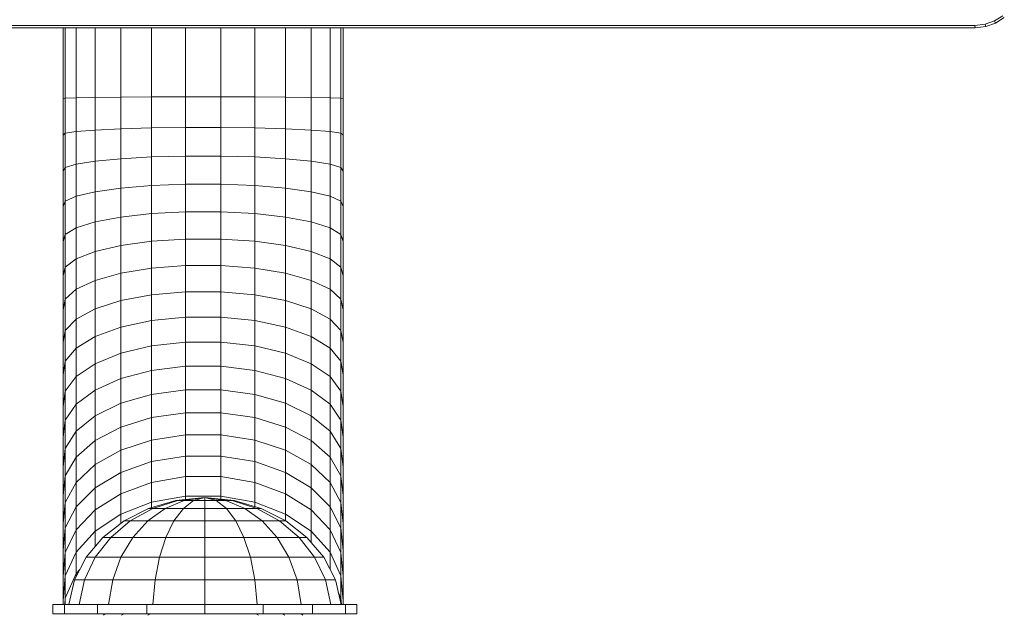
# Model space of a CAD drawing. Units: millimetres. Extents: x -1186 to 5534, y -2092 to 2660.
# Drawn here: x 296 to 506, y 26 to 153 of the extents above; entities that cross this region are included whole.
import ezdxf

# ---------------------------------------------------------------- set-up
doc = ezdxf.new("R2010")
doc.units = ezdxf.units.MM

# ---------------------------------------------------------------- blocks, each defined once
blk = doc.blocks.new('30017_DWG-436168-Level 1')
at = {"lineweight": 9}
for p, q in [((168.85, -187.92), (170.61, -186.8)), ((169.07, -188.37), (170.92, -187.19)), ((-165.33, -189.39), (164.67, -189.39)), ((-165.3, -188.89), (164.64, -188.89)), ((-30.32, -204.52), (-30.32, -189.39)), ((-29.85, -204.43), (-29.85, -189.39)), ((-27.53, -204.34), (-27.53, -189.39)), ((-23.5, -204.26), (-23.5, -189.39)), ((-18.01, -204.19), (-18.01, -189.39)), ((-11.43, -204.15), (-11.43, -189.39)), ((-4.14, -204.12), (-4.14, -189.39)), ((3.38, -204.12), (3.38, -189.39)), ((10.66, -204.15), (10.66, -189.39)), ((17.25, -204.19), (17.25, -189.39)), ((22.73, -204.26), (22.73, -189.39)), ((26.76, -204.34), (26.76, -189.39)), ((29.09, -204.43), (29.09, -189.39)), ((29.56, -204.52), (29.56, -189.39)), ((164.64, -188.89), (166.85, -188.63)), ((164.67, -189.39), (164.64, -188.89)), ((164.67, -189.39), (166.96, -189.12)), ((166.85, -188.63), (168.85, -187.92)), ((166.96, -189.12), (166.85, -188.63)), ((166.96, -189.12), (169.07, -188.37)), ((169.07, -188.37), (168.85, -187.92)), ((-23.5, -204.26), (-18.01, -204.19)), ((-18.01, -204.19), (-11.43, -204.15)), ((-18.01, -210.98), (-18.01, -204.19)), ((-11.43, -204.15), (-4.14, -204.12)), ((-11.43, -210.8), (-11.43, -204.15)), ((-4.14, -210.7), (-4.14, -204.12)), ((-4.14, -204.12), (3.38, -204.12)), ((3.38, -210.7), (3.38, -204.12)), ((3.38, -204.12), (10.66, -204.15)), ((10.66, -210.8), (10.66, -204.15)), ((10.66, -204.15), (17.25, -204.19)), ((17.25, -210.98), (17.25, -204.19)), ((17.25, -204.19), (22.73, -204.26)), ((-30.32, -204.52), (-29.85, -204.43)), ((-30.32, -212.31), (-30.32, -204.52)), ((-29.85, -204.43), (-27.53, -204.34)), ((-29.85, -211.93), (-29.85, -204.43)), ((-27.53, -204.34), (-23.5, -204.26)), ((-27.53, -211.56), (-27.53, -204.34)), ((-23.5, -211.24), (-23.5, -204.26)), ((22.73, -211.24), (22.73, -204.26)), ((22.73, -204.26), (26.76, -204.34)), ((26.76, -211.56), (26.76, -204.34)), ((26.76, -204.34), (29.09, -204.43)), ((29.09, -211.93), (29.09, -204.43)), ((29.09, -204.43), (29.56, -204.52)), ((29.56, -212.31), (29.56, -204.52)), ((-30.32, -212.31), (-29.85, -211.93)), ((-30.32, -220.01), (-30.32, -212.31)), ((-29.85, -211.93), (-27.53, -211.56)), ((-29.85, -219.25), (-29.85, -211.93)), ((-27.53, -211.56), (-23.5, -211.24)), ((-27.53, -218.53), (-27.53, -211.56)), ((-23.5, -211.24), (-18.01, -210.98)), ((-23.5, -217.89), (-23.5, -211.24)), ((-18.01, -210.98), (-11.43, -210.8)), ((-18.01, -217.37), (-18.01, -210.98)), ((-11.43, -210.8), (-4.14, -210.7)), ((-11.43, -217), (-11.43, -210.8)), ((-4.14, -216.81), (-4.14, -210.7)), ((-4.14, -210.7), (3.38, -210.7)), ((3.38, -216.81), (3.38, -210.7)), ((3.38, -210.7), (10.66, -210.8)), ((10.66, -217), (10.66, -210.8)), ((10.66, -210.8), (17.25, -210.98)), ((17.25, -217.37), (17.25, -210.98)), ((17.25, -210.98), (22.73, -211.24)), ((22.73, -217.89), (22.73, -211.24)), ((22.73, -211.24), (26.76, -211.56)), ((26.76, -218.53), (26.76, -211.56)), ((26.76, -211.56), (29.09, -211.93)), ((29.09, -219.25), (29.09, -211.93)), ((29.09, -211.93), (29.56, -212.31)), ((29.56, -220.01), (29.56, -212.31)), ((-11.43, -217), (-4.14, -216.81)), ((-4.14, -222.82), (-4.14, -216.81)), ((-4.14, -216.81), (3.38, -216.81)), ((3.38, -222.82), (3.38, -216.81)), ((3.38, -216.81), (10.66, -217)), ((-29.85, -219.25), (-27.53, -218.53)), ((-27.53, -218.53), (-23.5, -217.89)), ((-27.53, -225.39), (-27.53, -218.53)), ((-23.5, -217.89), (-18.01, -217.37)), ((-23.5, -224.43), (-23.5, -217.89)), ((-18.01, -217.37), (-11.43, -217)), ((-18.01, -223.65), (-18.01, -217.37)), ((-11.43, -223.1), (-11.43, -217)), ((10.66, -223.1), (10.66, -217)), ((10.66, -217), (17.25, -217.37)), ((17.25, -223.65), (17.25, -217.37)), ((17.25, -217.37), (22.73, -217.89)), ((22.73, -224.43), (22.73, -217.89)), ((22.73, -217.89), (26.76, -218.53)), ((26.76, -225.39), (26.76, -218.53)), ((26.76, -218.53), (29.09, -219.25)), ((-30.32, -220.01), (-29.85, -219.25)), ((-30.32, -227.61), (-30.32, -220.01)), ((-29.85, -226.47), (-29.85, -219.25)), ((29.09, -226.47), (29.09, -219.25)), ((29.09, -219.25), (29.56, -220.01)), ((29.56, -227.61), (29.56, -220.01)), ((-18.01, -223.65), (-11.43, -223.1)), ((-11.43, -223.1), (-4.14, -222.82)), ((-11.43, -229.11), (-11.43, -223.1)), ((-4.14, -228.73), (-4.14, -222.82)), ((-4.14, -222.82), (3.38, -222.82)), ((3.38, -228.73), (3.38, -222.82)), ((3.38, -222.82), (10.66, -223.1)), ((10.66, -229.11), (10.66, -223.1)), ((10.66, -223.1), (17.25, -223.65)), ((-27.53, -225.39), (-23.5, -224.43)), ((-23.5, -224.43), (-18.01, -223.65)), ((-23.5, -230.87), (-23.5, -224.43)), ((-18.01, -229.83), (-18.01, -223.65)), ((17.25, -229.83), (17.25, -223.65)), ((17.25, -223.65), (22.73, -224.43)), ((22.73, -230.87), (22.73, -224.43)), ((22.73, -224.43), (26.76, -225.39)), ((-30.32, -227.61), (-29.85, -226.47)), ((-29.85, -226.47), (-27.53, -225.39)), ((-29.85, -233.58), (-29.85, -226.47)), ((-27.53, -232.14), (-27.53, -225.39)), ((26.76, -232.14), (26.76, -225.39)), ((26.76, -225.39), (29.09, -226.47)), ((29.09, -233.58), (29.09, -226.47)), ((29.09, -226.47), (29.56, -227.61)), ((-30.32, -235.09), (-30.32, -227.61)), ((-18.01, -229.83), (-11.43, -229.11)), ((-11.43, -229.11), (-4.14, -228.73)), ((-11.43, -235), (-11.43, -229.11)), ((-4.14, -234.54), (-4.14, -228.73)), ((-4.14, -228.73), (3.38, -228.73)), ((3.38, -234.54), (3.38, -228.73)), ((3.38, -228.73), (10.66, -229.11)), ((10.66, -235), (10.66, -229.11)), ((10.66, -229.11), (17.25, -229.83)), ((29.56, -235.09), (29.56, -227.61)), ((-27.53, -232.14), (-23.5, -230.87)), ((-23.5, -230.87), (-18.01, -229.83)), ((-23.5, -237.19), (-23.5, -230.87)), ((-18.01, -235.91), (-18.01, -229.83)), ((17.25, -235.91), (17.25, -229.83)), ((17.25, -229.83), (22.73, -230.87)), ((22.73, -237.19), (22.73, -230.87)), ((22.73, -230.87), (26.76, -232.14)), ((-30.32, -235.09), (-29.85, -233.58)), ((-29.85, -233.58), (-27.53, -232.14)), ((-29.85, -240.56), (-29.85, -233.58)), ((-27.53, -238.77), (-27.53, -232.14)), ((26.76, -238.77), (26.76, -232.14)), ((26.76, -232.14), (29.09, -233.58)), ((29.09, -240.56), (29.09, -233.58)), ((29.09, -233.58), (29.56, -235.09)), ((-30.32, -242.43), (-30.32, -235.09)), ((-18.01, -235.91), (-11.43, -235)), ((-11.43, -235), (-4.14, -234.54)), ((-11.43, -240.78), (-11.43, -235)), ((-4.14, -240.23), (-4.14, -234.54)), ((-4.14, -234.54), (3.38, -234.54)), ((3.38, -240.23), (3.38, -234.54)), ((3.38, -234.54), (10.66, -235)), ((10.66, -240.78), (10.66, -235)), ((10.66, -235), (17.25, -235.91)), ((29.56, -242.43), (29.56, -235.09)), ((-27.53, -238.77), (-23.5, -237.19)), ((-23.5, -237.19), (-18.01, -235.91)), ((-23.5, -243.39), (-23.5, -237.19)), ((-18.01, -241.86), (-18.01, -235.91)), ((17.25, -241.86), (17.25, -235.91)), ((17.25, -235.91), (22.73, -237.19)), ((22.73, -243.39), (22.73, -237.19)), ((22.73, -237.19), (26.76, -238.77)), ((-29.85, -240.56), (-27.53, -238.77)), ((-27.53, -245.28), (-27.53, -238.77)), ((26.76, -245.28), (26.76, -238.77)), ((26.76, -238.77), (29.09, -240.56)), ((-30.32, -242.43), (-29.85, -240.56)), ((-29.85, -247.41), (-29.85, -240.56)), ((-23.5, -243.39), (-18.01, -241.86)), ((-18.01, -241.86), (-11.43, -240.78)), ((-18.01, -247.69), (-18.01, -241.86)), ((-11.43, -240.78), (-4.14, -240.23)), ((-11.43, -246.44), (-11.43, -240.78)), ((-4.14, -245.8), (-4.14, -240.23)), ((-4.14, -240.23), (3.38, -240.23)), ((3.38, -245.8), (3.38, -240.23)), ((3.38, -240.23), (10.66, -240.78)), ((10.66, -246.44), (10.66, -240.78)), ((10.66, -240.78), (17.25, -241.86)), ((17.25, -247.69), (17.25, -241.86)), ((17.25, -241.86), (22.73, -243.39)), ((29.09, -247.41), (29.09, -240.56)), ((29.09, -240.56), (29.56, -242.43)), ((-30.32, -249.64), (-30.32, -242.43)), ((-27.53, -245.28), (-23.5, -243.39)), ((-23.5, -249.46), (-23.5, -243.39)), ((22.73, -249.46), (22.73, -243.39)), ((22.73, -243.39), (26.76, -245.28)), ((29.56, -249.64), (29.56, -242.43)), ((-29.85, -247.41), (-27.53, -245.28)), ((-27.53, -251.65), (-27.53, -245.28)), ((-11.43, -246.44), (-4.14, -245.8)), ((-4.14, -251.25), (-4.14, -245.8)), ((-4.14, -245.8), (3.38, -245.8)), ((3.38, -251.25), (3.38, -245.8)), ((3.38, -245.8), (10.66, -246.44)), ((26.76, -251.65), (26.76, -245.28)), ((26.76, -245.28), (29.09, -247.41)), ((-30.32, -249.64), (-29.85, -247.41)), ((-29.85, -254.11), (-29.85, -247.41)), ((-23.5, -249.46), (-18.01, -247.69)), ((-18.01, -247.69), (-11.43, -246.44)), ((-18.01, -253.39), (-18.01, -247.69)), ((-11.43, -251.98), (-11.43, -246.44)), ((10.66, -251.98), (10.66, -246.44)), ((10.66, -246.44), (17.25, -247.69)), ((17.25, -253.39), (17.25, -247.69)), ((17.25, -247.69), (22.73, -249.46)), ((29.09, -254.11), (29.09, -247.41)), ((29.09, -247.41), (29.56, -249.64)), ((-30.32, -256.69), (-30.32, -249.64)), ((-27.53, -251.65), (-23.5, -249.46)), ((-23.5, -255.4), (-23.5, -249.46)), ((22.73, -255.4), (22.73, -249.46)), ((22.73, -249.46), (26.76, -251.65)), ((29.56, -256.69), (29.56, -249.64)), ((-29.85, -254.11), (-27.53, -251.65)), ((-27.53, -257.87), (-27.53, -251.65)), ((-18.01, -253.39), (-11.43, -251.98)), ((-11.43, -251.98), (-4.14, -251.25)), ((-11.43, -257.38), (-11.43, -251.98)), ((-4.14, -256.57), (-4.14, -251.25)), ((-4.14, -251.25), (3.38, -251.25)), ((3.38, -256.57), (3.38, -251.25)), ((3.38, -251.25), (10.66, -251.98)), ((10.66, -257.38), (10.66, -251.98)), ((10.66, -251.98), (17.25, -253.39)), ((26.76, -257.87), (26.76, -251.65)), ((26.76, -251.65), (29.09, -254.11)), ((-30.32, -256.69), (-29.85, -254.11)), ((-29.85, -260.66), (-29.85, -254.11)), ((-23.5, -255.4), (-18.01, -253.39)), ((-18.01, -258.95), (-18.01, -253.39)), ((17.25, -258.95), (17.25, -253.39)), ((17.25, -253.39), (22.73, -255.4)), ((29.09, -260.66), (29.09, -254.11)), ((29.09, -254.11), (29.56, -256.69)), ((-30.32, -263.59), (-30.32, -256.69)), ((-27.53, -257.87), (-23.5, -255.4)), ((-23.5, -261.19), (-23.5, -255.4)), ((-11.43, -257.38), (-4.14, -256.57)), ((-4.14, -261.75), (-4.14, -256.57)), ((-4.14, -256.57), (3.38, -256.57)), ((3.38, -261.75), (3.38, -256.57)), ((3.38, -256.57), (10.66, -257.38)), ((22.73, -261.19), (22.73, -255.4)), ((22.73, -255.4), (26.76, -257.87)), ((29.56, -263.59), (29.56, -256.69)), ((-29.85, -260.66), (-27.53, -257.87)), ((-27.53, -263.95), (-27.53, -257.87)), ((-23.5, -261.19), (-18.01, -258.95)), ((-18.01, -258.95), (-11.43, -257.38)), ((-18.01, -264.37), (-18.01, -258.95)), ((-11.43, -262.64), (-11.43, -257.38)), ((10.66, -262.64), (10.66, -257.38)), ((10.66, -257.38), (17.25, -258.95)), ((17.25, -264.37), (17.25, -258.95)), ((17.25, -258.95), (22.73, -261.19)), ((26.76, -263.95), (26.76, -257.87)), ((26.76, -257.87), (29.09, -260.66)), ((-30.32, -263.59), (-29.85, -260.66)), ((-29.85, -267.06), (-29.85, -260.66)), ((29.09, -267.06), (29.09, -260.66)), ((29.09, -260.66), (29.56, -263.59)), ((-27.53, -263.95), (-23.5, -261.19)), ((-23.5, -266.83), (-23.5, -261.19)), ((-18.01, -264.37), (-11.43, -262.64)), ((-11.43, -262.64), (-4.14, -261.75)), ((-11.43, -267.76), (-11.43, -262.64)), ((-4.14, -266.78), (-4.14, -261.75)), ((-4.14, -261.75), (3.38, -261.75)), ((3.38, -266.78), (3.38, -261.75)), ((3.38, -261.75), (10.66, -262.64)), ((10.66, -267.76), (10.66, -262.64)), ((10.66, -262.64), (17.25, -264.37)), ((22.73, -266.83), (22.73, -261.19)), ((22.73, -261.19), (26.76, -263.95)), ((-30.32, -270.32), (-30.32, -263.59)), ((-29.85, -267.06), (-27.53, -263.95)), ((-27.53, -269.86), (-27.53, -263.95)), ((-23.5, -266.83), (-18.01, -264.37)), ((-18.01, -269.64), (-18.01, -264.37)), ((17.25, -269.64), (17.25, -264.37)), ((17.25, -264.37), (22.73, -266.83)), ((26.76, -269.86), (26.76, -263.95)), ((26.76, -263.95), (29.09, -267.06)), ((29.56, -270.32), (29.56, -263.59)), ((-30.32, -270.32), (-29.85, -267.06)), ((-29.85, -273.28), (-29.85, -267.06)), ((-27.53, -269.86), (-23.5, -266.83)), ((-23.5, -272.31), (-23.5, -266.83)), ((-11.43, -267.76), (-4.14, -266.78)), ((-4.14, -271.66), (-4.14, -266.78)), ((-4.14, -266.78), (3.38, -266.78)), ((3.38, -271.66), (3.38, -266.78)), ((3.38, -266.78), (10.66, -267.76)), ((22.73, -272.31), (22.73, -266.83)), ((22.73, -266.83), (26.76, -269.86)), ((29.09, -273.28), (29.09, -267.06)), ((29.09, -267.06), (29.56, -270.32)), ((-18.01, -269.64), (-11.43, -267.76)), ((-11.43, -272.71), (-11.43, -267.76)), ((10.66, -272.71), (10.66, -267.76)), ((10.66, -267.76), (17.25, -269.64)), ((-30.32, -276.86), (-30.32, -270.32)), ((-29.85, -273.28), (-27.53, -269.86)), ((-27.53, -275.61), (-27.53, -269.86)), ((-23.5, -272.31), (-18.01, -269.64)), ((-18.01, -274.74), (-18.01, -269.64)), ((17.25, -274.74), (17.25, -269.64)), ((17.25, -269.64), (22.73, -272.31)), ((26.76, -275.61), (26.76, -269.86)), ((26.76, -269.86), (29.09, -273.28)), ((29.56, -276.86), (29.56, -270.32)), ((-30.32, -276.86), (-29.85, -273.28)), ((-29.85, -279.33), (-29.85, -273.28)), ((-27.53, -275.61), (-23.5, -272.31)), ((-23.5, -277.62), (-23.5, -272.31)), ((-18.01, -274.74), (-11.43, -272.71)), ((-11.43, -272.71), (-4.14, -271.66)), ((-11.43, -277.5), (-11.43, -272.71)), ((-4.14, -276.38), (-4.14, -271.66)), ((-4.14, -271.66), (3.38, -271.66)), ((3.38, -276.38), (3.38, -271.66)), ((3.38, -271.66), (10.66, -272.71)), ((10.66, -277.5), (10.66, -272.71)), ((10.66, -272.71), (17.25, -274.74)), ((22.73, -277.62), (22.73, -272.31)), ((22.73, -272.31), (26.76, -275.61)), ((29.09, -279.33), (29.09, -273.28)), ((29.09, -273.28), (29.56, -276.86)), ((-29.85, -279.33), (-27.53, -275.61)), ((-27.53, -281.18), (-27.53, -275.61)), ((-23.5, -277.62), (-18.01, -274.74)), ((-18.01, -279.67), (-18.01, -274.74)), ((17.25, -279.67), (17.25, -274.74)), ((17.25, -274.74), (22.73, -277.62)), ((26.76, -281.18), (26.76, -275.61)), ((26.76, -275.61), (29.09, -279.33)), ((-30.32, -283.22), (-30.32, -276.86)), ((-27.53, -281.18), (-23.5, -277.62)), ((-23.5, -282.76), (-23.5, -277.62)), ((-18.01, -279.67), (-11.43, -277.5)), ((-11.43, -277.5), (-4.14, -276.38)), ((-11.43, -282.12), (-11.43, -277.5)), ((-4.14, -280.93), (-4.14, -276.38)), ((-4.14, -276.38), (3.38, -276.38)), ((3.38, -280.93), (3.38, -276.38)), ((3.38, -276.38), (10.66, -277.5)), ((10.66, -282.12), (10.66, -277.5)), ((10.66, -277.5), (17.25, -279.67)), ((22.73, -282.76), (22.73, -277.62)), ((22.73, -277.62), (26.76, -281.18)), ((29.56, -283.22), (29.56, -276.86)), ((-30.32, -283.22), (-29.85, -279.33)), ((-29.85, -285.18), (-29.85, -279.33)), ((-23.5, -282.76), (-18.01, -279.67)), ((-18.01, -284.42), (-18.01, -279.67)), ((17.25, -284.42), (17.25, -279.67)), ((17.25, -279.67), (22.73, -282.76)), ((29.09, -285.18), (29.09, -279.33)), ((29.09, -279.33), (29.56, -283.22)), ((-29.85, -285.18), (-27.53, -281.18)), ((-27.53, -286.56), (-27.53, -281.18)), ((-18.01, -284.42), (-11.43, -282.12)), ((-11.43, -282.12), (-4.14, -280.93)), ((-11.43, -286.56), (-11.43, -282.12)), ((-4.14, -285.3), (-4.14, -280.93)), ((-4.14, -280.93), (3.38, -280.93)), ((3.38, -285.3), (3.38, -280.93)), ((3.38, -280.93), (10.66, -282.12)), ((10.66, -286.56), (10.66, -282.12)), ((10.66, -282.12), (17.25, -284.42)), ((26.76, -286.56), (26.76, -281.18)), ((26.76, -281.18), (29.09, -285.18)), ((-30.32, -289.39), (-30.32, -283.22)), ((-27.53, -286.56), (-23.5, -282.76)), ((-23.5, -287.7), (-23.5, -282.76)), ((22.73, -287.7), (22.73, -282.76)), ((22.73, -282.76), (26.76, -286.56)), ((29.56, -289.39), (29.56, -283.22)), ((-30.32, -289.39), (-29.85, -285.18)), ((-29.85, -290.85), (-29.85, -285.18)), ((-23.5, -287.7), (-18.01, -284.42)), ((-18.01, -288.99), (-18.01, -284.42)), ((-11.43, -286.56), (-4.14, -285.3)), ((-4.14, -289.48), (-4.14, -285.3)), ((-4.14, -285.3), (3.38, -285.3)), ((3.38, -289.48), (3.38, -285.3)), ((3.38, -285.3), (10.66, -286.56)), ((17.25, -288.99), (17.25, -284.42)), ((17.25, -284.42), (22.73, -287.7)), ((29.09, -290.85), (29.09, -285.18)), ((29.09, -285.18), (29.56, -289.39)), ((-29.85, -290.85), (-27.53, -286.56)), ((-27.53, -291.75), (-27.53, -286.56)), ((-27.53, -291.75), (-23.5, -287.7)), ((-23.5, -292.46), (-23.5, -287.7)), ((-18.01, -288.99), (-11.43, -286.56)), ((-11.43, -290.81), (-11.43, -286.56)), ((10.66, -290.81), (10.66, -286.56)), ((10.66, -286.56), (17.25, -288.99)), ((22.73, -292.46), (22.73, -287.7)), ((22.73, -287.7), (26.76, -291.75)), ((26.76, -291.75), (26.76, -286.56)), ((26.76, -286.56), (29.09, -290.85)), ((-30.32, -295.34), (-30.32, -289.39)), ((-23.5, -292.46), (-18.01, -288.99)), ((-18.01, -293.37), (-18.01, -288.99)), ((-6.22, -290.42), (-12.04, -292.12)), ((-11.43, -290.81), (-4.14, -289.48)), ((-5.81, -290.44), (-11.12, -292.12)), ((-4.45, -290.44), (-8.51, -292.12)), ((0, -289.82), (-6.22, -290.42)), ((-5.75, -290.42), (-6.22, -290.42)), ((0, -289.82), (-5.75, -290.42)), ((-4.4, -290.42), (-5.75, -290.42)), ((-2.41, -290.44), (-4.61, -292.12)), ((0, -289.82), (-4.4, -290.42)), ((-2.38, -290.42), (-4.4, -290.42)), ((-4.14, -290.25), (-4.14, -289.48)), ((-4.14, -289.48), (3.38, -289.48)), ((-2.38, -290.42), (0, -289.82)), ((-2.38, -290.42), (0, -290.42)), ((0, -289.82), (6.22, -290.42)), ((0, -289.82), (0, -290.42)), ((0, -289.82), (5.75, -290.42)), ((0, -289.82), (4.26, -290.4)), ((0, -289.82), (2.38, -290.42)), ((0, -290.42), (0, -292.12)), ((0, -290.42), (2.38, -290.42)), ((4.4, -290.42), (2.38, -290.42)), ((2.41, -290.44), (4.61, -292.12)), ((3.38, -290.17), (3.38, -289.48)), ((3.38, -289.48), (10.66, -290.81)), ((5.75, -290.42), (4.4, -290.42)), ((4.45, -290.44), (8.51, -292.12)), ((6.22, -290.42), (5.75, -290.42)), ((5.81, -290.44), (11.12, -292.12)), ((6.22, -290.42), (12.04, -292.12)), ((17.25, -293.37), (17.25, -288.99)), ((17.25, -288.99), (22.73, -292.46)), ((29.56, -295.34), (29.56, -289.39)), ((-30.32, -295.34), (-29.85, -290.85)), ((-29.85, -296.3), (-29.85, -290.85)), ((-29.85, -296.3), (-27.53, -291.75)), ((-27.53, -296.73), (-27.53, -291.75)), ((-27.53, -296.73), (-23.5, -292.46)), ((-23.5, -297.01), (-23.5, -292.46)), ((-18.01, -293.37), (-11.43, -290.81)), ((-12.04, -292.12), (-17.29, -294.79)), ((-11.12, -292.12), (-15.98, -294.79)), ((-8.51, -292.12), (-12.23, -294.79)), ((-11.12, -292.12), (-12.04, -292.12)), ((-11.43, -291.94), (-11.43, -290.81)), ((-8.51, -292.12), (-11.12, -292.12)), ((-4.61, -292.12), (-8.51, -292.12)), ((-4.61, -292.12), (-6.62, -294.79)), ((-4.61, -292.12), (0, -292.12)), ((0, -292.12), (0, -294.79)), ((0, -292.12), (4.61, -292.12)), ((8.51, -292.12), (4.61, -292.12)), ((4.61, -292.12), (6.62, -294.79)), ((11.12, -292.12), (8.51, -292.12)), ((8.51, -292.12), (12.23, -294.79)), ((10.66, -291.72), (10.66, -290.81)), ((10.66, -290.81), (17.25, -293.37)), ((12.04, -292.12), (11.12, -292.12)), ((11.12, -292.12), (15.98, -294.79)), ((12.04, -292.12), (17.29, -294.79)), ((22.73, -297.01), (22.73, -292.46)), ((22.73, -292.46), (26.76, -296.73)), ((26.76, -296.73), (26.76, -291.75)), ((26.76, -291.75), (29.09, -296.3)), ((29.09, -296.3), (29.09, -290.85)), ((29.09, -290.85), (29.56, -295.34)), ((-23.5, -297.01), (-18.01, -293.37)), ((-18.01, -295.36), (-18.01, -293.37)), ((17.25, -294.79), (17.25, -293.37)), ((17.25, -293.37), (22.73, -297.01)), ((-30.32, -301.08), (-30.32, -295.34)), ((-30.32, -301.08), (-29.85, -296.3)), ((-29.85, -301.54), (-29.85, -296.3)), ((-29.85, -301.54), (-27.53, -296.73)), ((-27.53, -301.5), (-27.53, -296.73)), ((-17.29, -294.79), (-21.8, -298.32)), ((-15.98, -294.79), (-20.14, -298.32)), ((-15.98, -294.79), (-17.29, -294.79)), ((-12.23, -294.79), (-15.98, -294.79)), ((-12.23, -294.79), (-15.42, -298.32)), ((-6.62, -294.79), (-12.23, -294.79)), ((-6.62, -294.79), (-8.34, -298.32)), ((-6.62, -294.79), (0, -294.79)), ((0, -294.79), (0, -298.32)), ((0, -294.79), (6.62, -294.79)), ((12.23, -294.79), (6.62, -294.79)), ((6.62, -294.79), (8.34, -298.32)), ((15.98, -294.79), (12.23, -294.79)), ((12.23, -294.79), (15.42, -298.32)), ((17.29, -294.79), (15.98, -294.79)), ((15.98, -294.79), (20.14, -298.32)), ((17.29, -294.79), (21.8, -298.32)), ((26.76, -301.5), (26.76, -296.73)), ((26.76, -296.73), (29.09, -301.54)), ((29.09, -301.54), (29.09, -296.3)), ((29.09, -296.3), (29.56, -301.08)), ((29.56, -301.08), (29.56, -295.34)), ((-27.53, -301.5), (-23.5, -297.01)), ((-21.8, -298.32), (-25.39, -302.56)), ((-23.5, -300.32), (-23.5, -297.01)), ((-20.14, -298.32), (-23.46, -302.56)), ((-20.14, -298.32), (-21.8, -298.32)), ((-15.42, -298.32), (-20.14, -298.32)), ((-15.42, -298.32), (-17.96, -302.56)), ((-8.34, -298.32), (-15.42, -298.32)), ((-8.34, -298.32), (-9.72, -302.56)), ((-8.34, -298.32), (0, -298.32)), ((0, -298.32), (0, -302.56)), ((0, -298.32), (8.34, -298.32)), ((15.42, -298.32), (8.34, -298.32)), ((8.34, -298.32), (9.72, -302.56)), ((20.14, -298.32), (15.42, -298.32)), ((15.42, -298.32), (17.96, -302.56)), ((21.8, -298.32), (20.14, -298.32)), ((20.14, -298.32), (23.46, -302.56)), ((21.8, -298.32), (25.39, -302.56)), ((22.73, -299.42), (22.73, -297.01)), ((22.73, -297.01), (26.76, -301.5)), ((-30.32, -306.59), (-30.32, -301.08)), ((-30.32, -306.59), (-29.85, -301.54)), ((-29.85, -306.56), (-27.53, -301.5)), ((-29.85, -306.56), (-29.85, -301.54)), ((-25.39, -302.56), (-27.89, -307.39)), ((-27.53, -306.05), (-27.53, -301.5)), ((-23.46, -302.56), (-25.77, -307.39)), ((-23.46, -302.56), (-25.39, -302.56)), ((-17.96, -302.56), (-23.46, -302.56)), ((-17.96, -302.56), (-19.72, -307.39)), ((-9.72, -302.56), (-17.96, -302.56)), ((-9.72, -302.56), (-10.67, -307.39)), ((-9.72, -302.56), (0, -302.56)), ((0, -302.56), (0, -307.39)), ((0, -302.56), (9.72, -302.56)), ((17.96, -302.56), (9.72, -302.56)), ((9.72, -302.56), (10.67, -307.39)), ((23.46, -302.56), (17.96, -302.56)), ((17.96, -302.56), (19.72, -307.39)), ((25.39, -302.56), (23.46, -302.56)), ((23.46, -302.56), (25.77, -307.39)), ((25.39, -302.56), (27.89, -307.39)), ((26.76, -305.21), (26.76, -301.5)), ((26.76, -301.5), (29.09, -306.56)), ((29.09, -306.56), (29.09, -301.54)), ((29.09, -301.54), (29.56, -306.59)), ((29.56, -306.59), (29.56, -301.08)), ((-27.53, -306.05), (-26.7, -305.09)), ((-30.32, -311.87), (-29.85, -306.56)), ((-30.32, -311.87), (-30.32, -306.59)), ((-29.85, -311.34), (-27.53, -306.05)), ((-29.85, -311.34), (-29.85, -306.56)), ((-27.53, -306.68), (-27.53, -306.05)), ((29.09, -311.34), (29.09, -306.56)), ((29.09, -306.56), (29.56, -311.87)), ((29.56, -311.87), (29.56, -306.59)), ((-27.89, -307.39), (-29.12, -312.68)), ((-25.77, -307.39), (-27.89, -307.39)), ((-25.77, -307.39), (-26.9, -312.68)), ((-19.72, -307.39), (-25.77, -307.39)), ((-19.72, -307.39), (-20.59, -312.68)), ((-10.67, -307.39), (-19.72, -307.39)), ((-10.67, -307.39), (-11.14, -312.68)), ((-10.67, -307.39), (0, -307.39)), ((0, -307.39), (0, -312.68)), ((0, -307.39), (10.67, -307.39)), ((19.72, -307.39), (10.67, -307.39)), ((10.67, -307.39), (11.14, -312.68)), ((25.77, -307.39), (19.72, -307.39)), ((19.72, -307.39), (20.59, -312.68)), ((27.89, -307.39), (25.77, -307.39)), ((25.77, -307.39), (26.9, -312.68)), ((27.89, -307.39), (29.12, -312.68)), ((-29.96, -312.68), (-29.85, -311.34)), ((-29.85, -312.68), (-29.85, -311.34)), ((28.5, -310.01), (29.09, -311.34)), ((29.09, -312.68), (29.09, -311.34)), ((29.09, -311.34), (29.2, -312.68)), ((-30.03, -312.68), (-32.5, -312.68)), ((-32.5, -312.68), (-32.5, -314.68)), ((-30.32, -312.68), (-30.32, -311.87)), ((-22.98, -312.68), (-30.03, -312.68)), ((-30.03, -312.68), (-30.03, -314.68)), ((-12.44, -312.68), (-22.98, -312.68)), ((-22.98, -312.68), (-22.98, -314.68)), ((-12.44, -312.68), (0, -312.68)), ((-12.44, -312.68), (-12.44, -314.68)), ((0, -312.68), (12.44, -312.68)), ((0, -312.68), (0, -314.68)), ((22.98, -312.68), (12.44, -312.68)), ((12.44, -312.68), (12.44, -314.68)), ((30.03, -312.68), (22.98, -312.68)), ((22.98, -312.68), (22.98, -314.68)), ((29.56, -312.68), (29.56, -311.87)), ((32.5, -312.68), (30.03, -312.68)), ((30.03, -312.68), (30.03, -314.68)), ((32.5, -312.68), (32.5, -314.68)), ((-30.03, -314.68), (-32.5, -314.68)), ((-22.98, -314.68), (-30.03, -314.68)), ((-12.44, -314.68), (-22.98, -314.68)), ((-21.68, -314.97), (-21.32, -314.68)), ((-17.84, -314.97), (-17.25, -314.68)), ((-12.44, -314.68), (0, -314.68)), ((-12.24, -314.97), (-11.66, -314.68)), ((0, -314.68), (12.44, -314.68)), ((10.9, -314.68), (11.48, -314.97)), ((22.98, -314.68), (12.44, -314.68)), ((16.48, -314.68), (17.08, -314.97)), ((20.56, -314.68), (20.92, -314.97)), ((30.03, -314.68), (22.98, -314.68)), ((32.5, -314.68), (30.03, -314.68))]:
    blk.add_line(p, q, dxfattribs=at)

msp = doc.modelspace()

# ---------------------------------------------------------------- block references
at = {"lineweight": 9}
msp.add_blockref('30017_DWG-436168-Level 1', (335.28, 340.68), dxfattribs=at)

doc.saveas('drawing.dxf')
